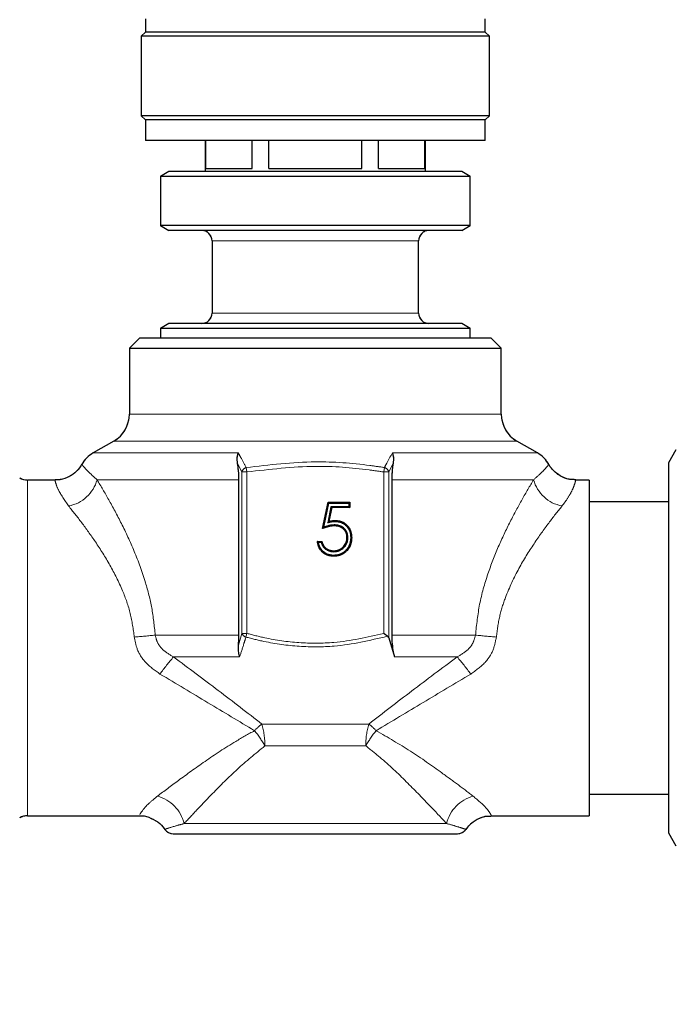
# Model space of a CAD drawing. Units: millimetres. Extents: x 6 to 413, y 7 to 291.
# Drawn here: x 132 to 148, y 204 to 228 of the extents above; entities that cross this region are included whole.
import ezdxf

# ---------------------------------------------------------------- set-up
doc = ezdxf.new("R2010")
doc.units = ezdxf.units.MM
doc.linetypes.add('PHANTOM', pattern=[12.7, 6.35, -1.27, 1.27, -1.27, 1.27, -1.27])
doc.styles.add('SLDTEXTSTYLE0', font='ISOCP3', dxfattribs={"width": 0.96})
doc.dimstyles.new('SLDDIMSTYLE0', dxfattribs={"dimtxt": 2.714532, "dimasz": 3.302, "dimexe": 0, "dimexo": 0.0625, "dimgap": 0.678633, "dimtad": 1, "dimdec": 1, "dimlfac": 4, "dimrnd": 1e-09, "dimzin": 12, "dimdsep": 46, "dimtxsty": 'SLDTEXTSTYLE0', "dimsah": 1, "dimcen": 0.09, "dimadec": 0, "dimazin": 3, "dimtfac": 1, "dimtdec": 1, "dimtofl": 0, "dimtmove": 0, "dimatfit": 3, "dimfxl": 1, "dimfrac": 2, "dimtolj": 1, "dimtzin": 12, "dimarcsym": 0})

# ---------------------------------------------------------------- blocks, each defined once
blk = doc.blocks.new('_D_2')
at = {"color": 7, "linetype": 'Continuous', "lineweight": 0}
for p, q in [((104.985, 205.107), (104.985, 233.286)), ((196.985, 205.107), (196.985, 233.286)), ((104.985, 232.286), (196.985, 232.286))]:
    blk.add_line(p, q, dxfattribs=at)
at = {"color": 7, "linetype": 'Continuous', "lineweight": 18}
for points in [[(104.985, 232.286), (108.287, 231.778), (108.287, 232.794)], [(196.985, 232.286), (193.683, 232.794), (193.683, 231.778)]]:
    blk.add_solid(points, dxfattribs=at)
at = {"color": 7, "linetype": 'Continuous', "lineweight": 18, "insert": (148.139, 236.038), "char_height": 2.9104, "attachment_point": 1, "style": 'SLDTEXTSTYLE0'}
blk.add_mtext('368', dxfattribs=at)

msp = doc.modelspace()

# ---------------------------------------------------------------- linework, layer by layer
at = {"color": 7, "linetype": 'Continuous', "lineweight": 25}
for p, q in [((135.123, 227.957), (135.123, 227.632)), ((143.348, 227.632), (143.348, 227.957)), ((135.123, 227.632), (135.023, 227.532)), ((143.348, 227.632), (135.123, 227.632)), ((143.448, 227.532), (143.348, 227.632)), ((135.023, 227.532), (135.023, 225.607)), ((143.448, 227.532), (135.023, 227.532)), ((143.448, 225.607), (143.448, 227.532)), ((135.023, 225.607), (135.123, 225.507)), ((143.448, 225.607), (135.023, 225.607)), ((135.123, 225.507), (135.123, 225.007)), ((143.348, 225.507), (135.123, 225.507)), ((143.348, 225.507), (143.448, 225.607)), ((143.348, 225.007), (143.348, 225.507)), ((143.348, 225.007), (135.123, 225.007)), ((136.573, 225.007), (136.573, 224.257)), ((136.583, 224.332), (136.583, 225.007)), ((137.709, 224.332), (137.709, 225.007)), ((138.109, 224.332), (138.109, 225.007)), ((140.361, 224.332), (140.361, 225.007)), ((140.761, 224.332), (140.761, 225.007)), ((141.888, 224.332), (141.888, 225.007)), ((141.898, 224.257), (141.898, 225.007)), ((135.689, 224.257), (135.485, 224.139)), ((142.781, 224.257), (135.689, 224.257)), ((136.583, 224.332), (137.709, 224.332)), ((138.109, 224.332), (140.361, 224.332)), ((140.761, 224.332), (141.888, 224.332)), ((142.985, 224.139), (142.781, 224.257)), ((135.485, 224.139), (135.485, 222.949)), ((142.985, 224.139), (135.485, 224.139)), ((142.985, 222.949), (142.985, 224.139)), ((135.485, 222.949), (135.689, 222.832)), ((142.985, 222.949), (135.485, 222.949)), ((142.781, 222.832), (135.689, 222.832)), ((142.781, 222.832), (142.985, 222.949)), ((136.735, 222.582), (136.735, 220.832)), ((141.735, 220.832), (141.735, 222.582)), ((135.689, 220.582), (135.485, 220.464)), ((135.485, 220.464), (135.485, 220.232)), ((142.985, 220.464), (135.485, 220.464)), ((142.781, 220.582), (135.689, 220.582)), ((142.985, 220.464), (142.781, 220.582)), ((142.985, 220.232), (142.985, 220.464)), ((134.985, 220.232), (134.735, 219.982)), ((134.985, 220.232), (143.485, 220.232)), ((143.735, 219.982), (143.485, 220.232)), ((134.735, 219.982), (134.735, 218.387)), ((134.735, 219.982), (143.735, 219.982)), ((143.735, 218.387), (143.735, 219.982)), ((134.36, 217.737), (133.86, 217.448)), ((144.61, 217.448), (144.11, 217.737)), ((147.958, 217.521), (147.778, 217.21)), ((147.778, 217.21), (147.778, 208.253)), ((132.936, 216.794), (132.269, 216.794)), ((137.387, 213.042), (137.387, 216.799)), ((141.084, 216.799), (141.084, 213.042)), ((145.86, 216.794), (145.534, 216.794)), ((145.86, 216.794), (145.86, 208.669)), ((139.412, 215.619), (139.543, 216.257)), ((139.442, 215.654), (139.561, 216.235)), ((139.614, 216.148), (139.535, 215.76)), ((139.561, 216.235), (139.543, 216.257)), ((139.543, 216.257), (140.066, 216.257)), ((139.561, 216.235), (140.044, 216.235)), ((139.632, 216.126), (139.563, 215.791)), ((139.614, 216.148), (139.632, 216.126)), ((140.044, 216.148), (139.614, 216.148)), ((140.066, 216.126), (139.632, 216.126)), ((140.044, 216.235), (140.066, 216.257)), ((140.044, 216.235), (140.044, 216.148)), ((140.044, 216.148), (140.066, 216.126)), ((140.066, 216.257), (140.066, 216.126)), ((147.778, 216.269), (145.86, 216.269)), ((139.535, 215.76), (139.563, 215.791)), ((139.693, 215.707), (139.693, 215.685)), ((140.022, 215.403), (140, 215.403)), ((139.281, 215.309), (139.396, 215.309)), ((139.307, 215.287), (139.378, 215.287)), ((139.677, 215.058), (139.677, 215.08)), ((141.01, 212.971), (141.153, 212.512)), ((145.86, 209.194), (147.778, 209.194)), ((132.269, 208.669), (134.986, 208.669)), ((143.484, 208.669), (145.86, 208.669)), ((147.778, 208.253), (147.958, 207.942)), ((135.798, 208.232), (139.235, 208.232)), ((139.235, 208.232), (142.673, 208.232))]:
    msp.add_line(p, q, dxfattribs=at)
at = {"color": 7, "linetype": 'PHANTOM', "lineweight": 18}
for p, q in [((135.123, 227.957), (135.123, 227.632)), ((143.348, 227.632), (143.348, 227.957)), ((135.123, 227.632), (135.023, 227.532)), ((143.348, 227.632), (135.123, 227.632)), ((143.448, 227.532), (143.348, 227.632)), ((135.023, 227.532), (135.023, 225.607)), ((143.448, 227.532), (135.023, 227.532)), ((143.448, 225.607), (143.448, 227.532)), ((135.023, 225.607), (135.123, 225.507)), ((143.448, 225.607), (135.023, 225.607)), ((135.123, 225.507), (135.123, 225.007)), ((143.348, 225.507), (135.123, 225.507)), ((143.348, 225.507), (143.448, 225.607)), ((143.348, 225.007), (143.348, 225.507)), ((143.348, 225.007), (135.123, 225.007)), ((136.573, 225.007), (136.573, 224.257)), ((136.583, 224.332), (136.583, 225.007)), ((137.709, 224.332), (137.709, 225.007)), ((138.109, 224.332), (138.109, 225.007)), ((140.361, 224.332), (140.361, 225.007)), ((140.761, 224.332), (140.761, 225.007)), ((141.888, 224.332), (141.888, 225.007)), ((141.898, 224.257), (141.898, 225.007)), ((135.689, 224.257), (135.485, 224.139)), ((142.781, 224.257), (135.689, 224.257)), ((136.583, 224.332), (137.709, 224.332)), ((138.109, 224.332), (140.361, 224.332)), ((140.761, 224.332), (141.888, 224.332)), ((142.985, 224.139), (142.781, 224.257)), ((135.485, 224.139), (135.485, 222.949)), ((142.985, 224.139), (135.485, 224.139)), ((142.985, 222.949), (142.985, 224.139)), ((135.485, 222.949), (135.689, 222.832)), ((142.985, 222.949), (135.485, 222.949)), ((142.781, 222.832), (135.689, 222.832)), ((142.781, 222.832), (142.985, 222.949)), ((136.735, 222.582), (136.735, 220.832)), ((141.735, 220.832), (141.735, 222.582)), ((135.689, 220.582), (135.485, 220.464)), ((135.485, 220.464), (135.485, 220.232)), ((142.985, 220.464), (135.485, 220.464)), ((142.781, 220.582), (135.689, 220.582)), ((142.985, 220.464), (142.781, 220.582)), ((142.985, 220.232), (142.985, 220.464)), ((134.985, 220.232), (134.735, 219.982)), ((134.985, 220.232), (143.485, 220.232)), ((143.735, 219.982), (143.485, 220.232)), ((134.735, 219.982), (134.735, 218.387)), ((134.735, 219.982), (143.735, 219.982)), ((143.735, 218.387), (143.735, 219.982)), ((134.36, 217.737), (133.86, 217.448)), ((144.61, 217.448), (144.11, 217.737)), ((147.958, 217.521), (147.778, 217.21)), ((137.46, 216.988), (137.352, 217.192)), ((137.564, 217.096), (137.581, 216.988)), ((140.889, 216.988), (140.907, 217.096)), ((141.118, 217.192), (141.01, 216.988)), ((147.778, 217.21), (147.778, 208.253)), ((137.581, 216.988), (137.46, 216.988)), ((137.46, 213.082), (137.46, 216.988)), ((137.581, 216.988), (137.581, 213.082)), ((141.01, 216.988), (140.889, 216.988)), ((140.889, 213.082), (140.889, 216.988)), ((141.01, 216.988), (141.01, 212.971)), ((132.936, 216.794), (132.269, 216.794)), ((133.955, 216.799), (137.387, 216.799)), ((137.387, 213.042), (137.387, 216.799)), ((141.084, 216.799), (141.084, 213.042)), ((141.084, 216.799), (144.515, 216.799)), ((145.86, 216.794), (145.534, 216.794)), ((145.86, 216.794), (145.86, 208.669)), ((139.412, 215.619), (139.543, 216.257)), ((139.442, 215.654), (139.561, 216.235)), ((139.614, 216.148), (139.535, 215.76)), ((139.561, 216.235), (139.543, 216.257)), ((139.543, 216.257), (140.066, 216.257)), ((139.561, 216.235), (140.044, 216.235)), ((139.632, 216.126), (139.563, 215.791)), ((139.614, 216.148), (139.632, 216.126)), ((140.044, 216.148), (139.614, 216.148)), ((140.066, 216.126), (139.632, 216.126)), ((140.044, 216.235), (140.066, 216.257)), ((140.044, 216.235), (140.044, 216.148)), ((140.044, 216.148), (140.066, 216.126)), ((140.066, 216.257), (140.066, 216.126)), ((147.778, 216.269), (145.86, 216.269)), ((139.535, 215.76), (139.563, 215.791)), ((139.693, 215.707), (139.693, 215.685)), ((140.022, 215.403), (140, 215.403)), ((139.281, 215.309), (139.396, 215.309)), ((139.307, 215.287), (139.378, 215.287)), ((139.677, 215.058), (139.677, 215.08)), ((135.36, 213.042), (137.387, 213.042)), ((137.374, 212.799), (137.46, 213.082)), ((137.46, 213.082), (137.581, 213.082)), ((137.581, 213.082), (137.556, 212.993)), ((141.084, 213.042), (143.11, 213.042)), ((141.01, 212.971), (141.153, 212.512)), ((135.805, 212.512), (137.404, 212.512)), ((141.153, 212.512), (142.666, 212.512)), ((137.94, 210.889), (140.53, 210.889)), ((138.013, 210.359), (140.457, 210.359)), ((145.86, 209.194), (147.778, 209.194)), ((132.269, 208.669), (134.986, 208.669)), ((136.061, 208.482), (142.41, 208.482)), ((143.484, 208.669), (145.86, 208.669)), ((147.778, 208.253), (147.958, 207.942)), ((135.798, 208.232), (139.235, 208.232)), ((139.235, 208.232), (142.673, 208.232))]:
    msp.add_line(p, q, dxfattribs=at)
at = {"color": 8, "linetype": 'PHANTOM', "lineweight": 18}
for p, q in [((141.735, 222.582), (136.735, 222.582)), ((141.735, 222.582), (136.735, 222.582)), ((141.735, 220.832), (136.735, 220.832)), ((141.735, 220.832), (136.735, 220.832)), ((134.735, 218.387), (139.235, 218.387)), ((134.735, 218.387), (139.235, 218.387)), ((139.235, 218.387), (143.735, 218.387)), ((139.235, 218.387), (143.735, 218.387)), ((134.36, 217.737), (139.235, 217.737)), ((134.36, 217.737), (139.235, 217.737)), ((139.235, 217.737), (144.11, 217.737)), ((139.235, 217.737), (144.11, 217.737)), ((133.86, 217.448), (137.37, 217.448)), ((133.86, 217.448), (137.37, 217.448)), ((141.1, 217.448), (144.61, 217.448)), ((141.1, 217.448), (144.61, 217.448)), ((137.46, 216.988), (137.352, 217.192)), ((137.564, 217.096), (137.581, 216.988)), ((140.889, 216.988), (140.907, 217.096)), ((141.118, 217.192), (141.01, 216.988)), ((137.581, 216.988), (137.46, 216.988)), ((137.46, 213.082), (137.46, 216.988)), ((137.581, 216.988), (137.581, 213.082)), ((141.01, 216.988), (140.889, 216.988)), ((140.889, 213.082), (140.889, 216.988)), ((141.01, 216.988), (141.01, 212.971)), ((132.269, 216.794), (132.269, 212.732)), ((132.269, 216.794), (132.269, 212.732)), ((133.955, 216.799), (137.387, 216.799)), ((141.084, 216.799), (144.515, 216.799)), ((135.36, 213.042), (137.387, 213.042)), ((137.374, 212.799), (137.46, 213.082)), ((137.46, 213.082), (137.581, 213.082)), ((137.581, 213.082), (137.556, 212.993)), ((141.084, 213.042), (143.11, 213.042)), ((132.269, 212.732), (132.269, 208.669)), ((132.269, 212.732), (132.269, 208.669)), ((135.805, 212.512), (137.404, 212.512)), ((141.153, 212.512), (142.666, 212.512)), ((137.94, 210.889), (140.53, 210.889)), ((138.013, 210.359), (140.457, 210.359)), ((136.061, 208.482), (142.41, 208.482))]:
    msp.add_line(p, q, dxfattribs=at)
at = {"color": 7, "linetype": 'Continuous', "lineweight": 25, "flags": 128}
for points in [[(139.714, 215.793), (139.714, 215.8), (139.714, 215.807), (139.714, 215.815)], [(140.093, 215.398), (140.099, 215.398), (140.106, 215.398), (140.115, 215.398)], [(139.67, 214.971), (139.67, 214.965), (139.67, 214.958), (139.67, 214.949)]]:
    msp.add_lwpolyline(points, dxfattribs=at)
at = {"color": 7, "linetype": 'PHANTOM', "lineweight": 18, "flags": 128}
for points in [[(139.714, 215.793), (139.714, 215.8), (139.714, 215.807), (139.714, 215.815)], [(140.093, 215.398), (140.099, 215.398), (140.106, 215.398), (140.115, 215.398)], [(139.67, 214.971), (139.67, 214.965), (139.67, 214.958), (139.67, 214.949)]]:
    msp.add_lwpolyline(points, dxfattribs=at)
at = {"color": 7, "linetype": 'Continuous', "lineweight": 25}
for centre, radius, start, end in [((136.485, 222.582), 0.25, 0, 90), ((141.985, 222.582), 0.25, 90, 180), ((136.485, 220.832), 0.25, 270, 0), ((141.985, 220.832), 0.25, 180, 270), ((133.985, 218.387), 0.75, 300, 0), ((144.485, 218.387), 0.75, 180, 240), ((134.235, 216.799), 0.75, 120, 150.5208), ((144.235, 216.799), 0.75, 29.527, 60), ((132.269, 217.169), 0.375, 240, 270), ((132.269, 208.294), 0.375, 90, 120), ((135.798, 208.482), 0.25, 214.8383, 270), ((142.673, 208.482), 0.25, 270, 325.2557)]:
    msp.add_arc(centre, radius, start, end, dxfattribs=at)
at = {"color": 7, "linetype": 'PHANTOM', "lineweight": 18}
for centre, radius, start, end in [((136.485, 222.582), 0.25, 0, 90), ((141.985, 222.582), 0.25, 90, 180), ((136.485, 220.832), 0.25, 270, 0), ((141.985, 220.832), 0.25, 180, 270), ((133.985, 218.387), 0.75, 300, 0), ((144.485, 218.387), 0.75, 180, 240), ((134.235, 216.799), 0.75, 120, 150.5208), ((144.235, 216.799), 0.75, 29.527, 60), ((137.592, 216.965), 0.134, 102.3939, 170.2957), ((140.878, 216.965), 0.134, 9.7043, 77.6061), ((132.269, 217.169), 0.375, 240, 270), ((133.101, 217.035), 0.885, 280.7081, 344.5355), ((145.369, 217.035), 0.885, 195.4645, 259.2919), ((134.243, 222.048), 9.075, 273.8688, 277.0749), ((137.586, 213.122), 0.132, 197.6879, 257.074), ((144.228, 222.048), 9.075, 262.9251, 266.1312), ((139.369, 209.338), 4.773, 138.3187, 144.6642), ((139.101, 209.338), 4.773, 35.3358, 41.6813), ((138.806, 209.764), 1.42, 127.5907, 137.204), ((136.255, 210.388), 1.758, 359.0597, 16.5744), ((142.215, 210.388), 1.758, 163.4256, 180.9403), ((139.664, 209.764), 1.42, 42.796, 52.4093), ((135.823, 209.155), 2.499, 28.7902, 39.0216), ((142.647, 209.155), 2.499, 140.9784, 151.2098), ((135.175, 208.265), 0.911, 13.7743, 74.765), ((143.295, 208.265), 0.911, 105.235, 166.2257), ((132.269, 208.294), 0.375, 90, 120), ((135.798, 208.482), 0.25, 214.8383, 270), ((142.673, 208.482), 0.25, 270, 325.2557)]:
    msp.add_arc(centre, radius, start, end, dxfattribs=at)
at = {"color": 8, "linetype": 'PHANTOM', "lineweight": 18}
for centre, radius, start, end in [((137.592, 216.965), 0.134, 102.3939, 170.2957), ((140.878, 216.965), 0.134, 9.7043, 77.6061), ((133.101, 217.035), 0.885, 280.7081, 344.5355), ((145.369, 217.035), 0.885, 195.4645, 259.2919), ((134.243, 222.048), 9.075, 273.8688, 277.0749), ((137.586, 213.122), 0.132, 197.6879, 257.074), ((144.228, 222.048), 9.075, 262.9251, 266.1312), ((139.369, 209.338), 4.773, 138.3187, 144.6642), ((139.101, 209.338), 4.773, 35.3358, 41.6813), ((138.806, 209.764), 1.42, 127.5907, 137.204), ((136.255, 210.388), 1.758, 359.0597, 16.5744), ((142.215, 210.388), 1.758, 163.4256, 180.9403), ((139.664, 209.764), 1.42, 42.796, 52.4093), ((135.823, 209.155), 2.499, 28.7902, 39.0216), ((142.647, 209.155), 2.499, 140.9784, 151.2098), ((135.175, 208.265), 0.911, 13.7743, 74.765), ((143.295, 208.265), 0.911, 105.235, 166.2257)]:
    msp.add_arc(centre, radius, start, end, dxfattribs=at)
at = {"color": 7, "linetype": 'Continuous', "lineweight": 25}
for points, knots in [([(137.352, 217.192), (137.347, 217.247), (137.339, 217.345), (137.361, 217.42), (137.37, 217.448), (137.37, 217.448)], [0, 0, 0, 0, 0.5532197, 0.991664, 1, 1, 1, 1]), ([(141.1, 217.448), (141.1, 217.448), (141.109, 217.42), (141.131, 217.345), (141.123, 217.247), (141.118, 217.192)], [0, 0, 0, 0, 0.008336, 0.44678, 1, 1, 1, 1]), ([(133.579, 217.169), (133.573, 217.157), (133.536, 217.079), (133.42, 216.962), (133.231, 216.846), (133.06, 216.791), (132.96, 216.8), (132.937, 216.802)], [0, 0, 0, 0, 0.048929, 0.333521, 0.614208, 0.910899, 1, 1, 1, 1]), ([(137.387, 216.799), (137.385, 216.873), (137.381, 217.015), (137.361, 217.135), (137.352, 217.192)], [0, 0, 0, 0, 0.521806, 1, 1, 1, 1]), ([(141.118, 217.192), (141.113, 217.16), (141.095, 217.061), (141.085, 216.921), (141.084, 216.819), (141.084, 216.799)], [0, 0, 0, 0, 0.273459, 0.853843, 1, 1, 1, 1]), ([(145.535, 216.802), (145.481, 216.802), (145.349, 216.804), (145.163, 216.883), (145.007, 217.005), (144.921, 217.104), (144.893, 217.161), (144.89, 217.168)], [0, 0, 0, 0, 0.208124, 0.505426, 0.754734, 0.971509, 1, 1, 1, 1]), ([(139.693, 215.685), (139.667, 215.683), (139.617, 215.681), (139.522, 215.659), (139.455, 215.635), (139.412, 215.619)], [0, 0, 0, 0, 0.263187, 0.526288, 1, 1, 1, 1]), ([(139.442, 215.654), (139.437, 215.648), (139.427, 215.637), (139.417, 215.625), (139.412, 215.619)], [0, 0, 0, 0, 0.499998, 1, 1, 1, 1]), ([(139.693, 215.707), (139.668, 215.705), (139.617, 215.703), (139.532, 215.685), (139.475, 215.665), (139.442, 215.654)], [0, 0, 0, 0, 0.295767, 0.591476, 1, 1, 1, 1]), ([(139.535, 215.76), (139.547, 215.763), (139.571, 215.77), (139.608, 215.78), (139.655, 215.79), (139.691, 215.792), (139.714, 215.793)], [0, 0, 0, 0, 0.208376, 0.416767, 0.625251, 1, 1, 1, 1]), ([(139.563, 215.791), (139.588, 215.797), (139.625, 215.807), (139.675, 215.814), (139.701, 215.815), (139.714, 215.815)], [0, 0, 0, 0, 0.495965, 0.747037, 1, 1, 1, 1]), ([(140.022, 215.403), (140.018, 215.446), (140.011, 215.52), (139.951, 215.61), (139.876, 215.669), (139.786, 215.702), (139.723, 215.705), (139.693, 215.707)], [0, 0, 0, 0, 0.252858, 0.439218, 0.625067, 0.820469, 1, 1, 1, 1]), ([(140, 215.403), (139.997, 215.442), (139.991, 215.511), (139.936, 215.593), (139.867, 215.649), (139.782, 215.68), (139.722, 215.683), (139.693, 215.685)], [0, 0, 0, 0, 0.248645, 0.433083, 0.616983, 0.81102, 1, 1, 1, 1]), ([(139.714, 215.815), (139.765, 215.811), (139.859, 215.803), (139.977, 215.73), (140.062, 215.632), (140.109, 215.515), (140.113, 215.434), (140.115, 215.398)], [0, 0, 0, 0, 0.238457, 0.431414, 0.62372, 0.833799, 1, 1, 1, 1]), ([(139.714, 215.793), (139.766, 215.789), (139.858, 215.78), (139.969, 215.707), (140.047, 215.613), (140.088, 215.504), (140.091, 215.43), (140.093, 215.398)], [0, 0, 0, 0, 0.252384, 0.445117, 0.637139, 0.845458, 1, 1, 1, 1]), ([(140.093, 215.398), (140.088, 215.347), (140.078, 215.239), (139.996, 215.099), (139.877, 215.009), (139.763, 214.975), (139.696, 214.972), (139.67, 214.971)], [0, 0, 0, 0, 0.229341, 0.481492, 0.698599, 0.885278, 1, 1, 1, 1]), ([(140.115, 215.398), (140.11, 215.347), (140.101, 215.236), (140.017, 215.09), (139.893, 214.992), (139.772, 214.953), (139.699, 214.95), (139.67, 214.949)], [0, 0, 0, 0, 0.2178684, 0.4712601, 0.6892818, 0.8788835, 1, 1, 1, 1]), ([(139.677, 215.058), (139.726, 215.063), (139.818, 215.074), (139.926, 215.153), (139.997, 215.251), (140.021, 215.34), (140.022, 215.39), (140.022, 215.403)], [0, 0, 0, 0, 0.26816, 0.504888, 0.719075, 0.928015, 1, 1, 1, 1]), ([(139.677, 215.08), (139.722, 215.085), (139.808, 215.094), (139.91, 215.168), (139.977, 215.26), (139.999, 215.343), (140, 215.391), (140, 215.403)], [0, 0, 0, 0, 0.265831, 0.503148, 0.716981, 0.926336, 1, 1, 1, 1]), ([(139.67, 214.949), (139.618, 214.954), (139.519, 214.964), (139.401, 215.047), (139.32, 215.155), (139.291, 215.247), (139.283, 215.3), (139.281, 215.309)], [0, 0, 0, 0, 0.266583, 0.508874, 0.720896, 0.955004, 1, 1, 1, 1]), ([(139.307, 215.287), (139.303, 215.29), (139.294, 215.298), (139.285, 215.305), (139.281, 215.309)], [0, 0, 0, 0, 0.499999, 1, 1, 1, 1]), ([(139.67, 214.971), (139.619, 214.976), (139.522, 214.986), (139.411, 215.068), (139.337, 215.169), (139.317, 215.247), (139.307, 215.287)], [0, 0, 0, 0, 0.293204, 0.544542, 0.767376, 1, 1, 1, 1]), ([(139.378, 215.287), (139.381, 215.29), (139.387, 215.298), (139.393, 215.305), (139.396, 215.309)], [0, 0, 0, 0, 0.5, 1, 1, 1, 1]), ([(139.378, 215.287), (139.39, 215.25), (139.414, 215.178), (139.495, 215.108), (139.584, 215.066), (139.645, 215.061), (139.677, 215.058)], [0, 0, 0, 0, 0.28376, 0.546003, 0.76853, 1, 1, 1, 1]), ([(139.396, 215.309), (139.405, 215.274), (139.421, 215.213), (139.487, 215.14), (139.573, 215.091), (139.642, 215.083), (139.677, 215.08)], [0, 0, 0, 0, 0.268375, 0.476366, 0.733577, 1, 1, 1, 1]), ([(137.374, 212.799), (137.378, 212.84), (137.385, 212.919), (137.386, 213.003), (137.387, 213.042)], [0, 0, 0, 0, 0.523966, 1, 1, 1, 1]), ([(140.981, 213.012), (140.967, 213.023), (140.939, 213.044), (140.905, 213.069), (140.889, 213.082), (140.889, 213.082)], [0, 0, 0, 0, 0.514687, 0.990821, 1, 1, 1, 1]), ([(141.01, 212.971), (141.004, 212.984), (140.997, 212.999), (140.983, 213.011), (140.981, 213.012)], [0, 0, 0, 0, 0.871522, 1, 1, 1, 1]), ([(141.084, 213.042), (141.086, 212.969), (141.09, 212.822), (141.117, 212.64), (141.142, 212.551), (141.153, 212.512)], [0, 0, 0, 0, 0.359508, 0.718275, 1, 1, 1, 1]), ([(137.404, 212.512), (137.403, 212.513), (137.394, 212.544), (137.372, 212.632), (137.373, 212.735), (137.374, 212.799)], [0, 0, 0, 0, 0.008794, 0.387191, 1, 1, 1, 1]), ([(134.982, 208.669), (134.982, 208.669), (135.057, 208.679), (135.22, 208.636), (135.423, 208.53), (135.547, 208.415), (135.585, 208.346), (135.589, 208.338)], [0, 0, 0, 0, 0.00017, 0.317096, 0.671848, 0.962673, 1, 1, 1, 1]), ([(142.883, 208.335), (142.91, 208.375), (142.981, 208.478), (143.157, 208.597), (143.34, 208.667), (143.454, 208.663), (143.484, 208.662)], [0, 0, 0, 0, 0.202675, 0.521255, 0.876667, 1, 1, 1, 1])]:
    msp.add_open_spline(points, degree=3, knots=knots, dxfattribs=at)
at = {"color": 7, "linetype": 'PHANTOM', "lineweight": 18}
for points, knots in [([(137.352, 217.192), (137.347, 217.247), (137.339, 217.345), (137.361, 217.42), (137.37, 217.448), (137.37, 217.448)], [0, 0, 0, 0, 0.5532197, 0.991664, 1, 1, 1, 1]), ([(137.37, 217.448), (137.39, 217.413), (137.455, 217.297), (137.519, 217.178), (137.564, 217.096)], [0, 0, 0, 0, 0.307619, 1, 1, 1, 1]), ([(140.907, 217.096), (140.926, 217.132), (140.99, 217.252), (141.055, 217.368), (141.1, 217.448)], [0, 0, 0, 0, 0.307619, 1, 1, 1, 1]), ([(141.1, 217.448), (141.1, 217.448), (141.109, 217.42), (141.131, 217.345), (141.123, 217.247), (141.118, 217.192)], [0, 0, 0, 0, 0.008336, 0.44678, 1, 1, 1, 1]), ([(133.579, 217.169), (133.573, 217.157), (133.536, 217.079), (133.42, 216.962), (133.231, 216.846), (133.06, 216.791), (132.96, 216.8), (132.937, 216.802)], [0, 0, 0, 0, 0.048929, 0.333521, 0.614208, 0.910899, 1, 1, 1, 1]), ([(137.387, 216.799), (137.385, 216.873), (137.381, 217.015), (137.361, 217.135), (137.352, 217.192)], [0, 0, 0, 0, 0.521806, 1, 1, 1, 1]), ([(137.564, 217.096), (138.121, 217.161), (139.116, 217.277), (140.237, 217.196), (140.789, 217.113), (140.907, 217.096)], [0, 0, 0, 0, 0.500744, 0.894015, 1, 1, 1, 1]), ([(140.889, 216.988), (140.773, 217.005), (140.227, 217.087), (139.117, 217.169), (138.133, 217.053), (137.581, 216.988)], [0, 0, 0, 0, 0.10606, 0.499259, 1, 1, 1, 1]), ([(141.118, 217.192), (141.113, 217.16), (141.095, 217.061), (141.085, 216.921), (141.084, 216.819), (141.084, 216.799)], [0, 0, 0, 0, 0.273459, 0.853843, 1, 1, 1, 1]), ([(145.535, 216.802), (145.481, 216.802), (145.349, 216.804), (145.163, 216.883), (145.007, 217.005), (144.921, 217.104), (144.893, 217.161), (144.89, 217.168)], [0, 0, 0, 0, 0.208124, 0.505426, 0.754734, 0.971509, 1, 1, 1, 1]), ([(133.955, 216.799), (134.047, 216.644), (134.233, 216.33), (134.548, 215.743), (134.862, 215.074), (135.116, 214.382), (135.293, 213.697), (135.338, 213.263), (135.36, 213.042)], [0, 0, 0, 0, 0.171774, 0.348068, 0.529643, 0.715747, 0.856103, 1, 1, 1, 1]), ([(143.11, 213.042), (143.137, 213.293), (143.192, 213.804), (143.4, 214.52), (143.66, 215.189), (143.948, 215.792), (144.246, 216.345), (144.425, 216.646), (144.515, 216.799)], [0, 0, 0, 0, 0.164074, 0.334191, 0.497899, 0.664971, 0.830607, 1, 1, 1, 1]), ([(134.855, 212.994), (134.828, 213.185), (134.774, 213.575), (134.562, 214.164), (134.268, 214.749), (133.921, 215.296), (133.572, 215.78), (133.369, 216.036), (133.266, 216.165)], [0, 0, 0, 0, 0.139105, 0.284299, 0.46361, 0.647965, 0.82205, 1, 1, 1, 1]), ([(145.204, 216.165), (145.099, 216.033), (144.887, 215.765), (144.521, 215.256), (144.15, 214.661), (143.864, 214.059), (143.681, 213.492), (143.637, 213.162), (143.615, 212.994)], [0, 0, 0, 0, 0.181375, 0.367417, 0.560444, 0.75939, 0.877967, 1, 1, 1, 1]), ([(139.693, 215.685), (139.667, 215.683), (139.617, 215.681), (139.522, 215.659), (139.455, 215.635), (139.412, 215.619)], [0, 0, 0, 0, 0.263187, 0.526288, 1, 1, 1, 1]), ([(139.442, 215.654), (139.437, 215.648), (139.427, 215.637), (139.417, 215.625), (139.412, 215.619)], [0, 0, 0, 0, 0.499998, 1, 1, 1, 1]), ([(139.693, 215.707), (139.668, 215.705), (139.617, 215.703), (139.532, 215.685), (139.475, 215.665), (139.442, 215.654)], [0, 0, 0, 0, 0.295767, 0.591476, 1, 1, 1, 1]), ([(139.535, 215.76), (139.547, 215.763), (139.571, 215.77), (139.608, 215.78), (139.655, 215.79), (139.691, 215.792), (139.714, 215.793)], [0, 0, 0, 0, 0.208376, 0.416767, 0.625251, 1, 1, 1, 1]), ([(139.563, 215.791), (139.588, 215.797), (139.625, 215.807), (139.675, 215.814), (139.701, 215.815), (139.714, 215.815)], [0, 0, 0, 0, 0.495965, 0.747037, 1, 1, 1, 1]), ([(140.022, 215.403), (140.018, 215.446), (140.011, 215.52), (139.951, 215.61), (139.876, 215.669), (139.786, 215.702), (139.723, 215.705), (139.693, 215.707)], [0, 0, 0, 0, 0.252858, 0.439218, 0.625067, 0.820469, 1, 1, 1, 1]), ([(140, 215.403), (139.997, 215.442), (139.991, 215.511), (139.936, 215.593), (139.867, 215.649), (139.782, 215.68), (139.722, 215.683), (139.693, 215.685)], [0, 0, 0, 0, 0.248645, 0.433083, 0.616983, 0.81102, 1, 1, 1, 1]), ([(139.714, 215.815), (139.765, 215.811), (139.859, 215.803), (139.977, 215.73), (140.062, 215.632), (140.109, 215.515), (140.113, 215.434), (140.115, 215.398)], [0, 0, 0, 0, 0.238457, 0.431414, 0.62372, 0.833799, 1, 1, 1, 1]), ([(139.714, 215.793), (139.766, 215.789), (139.858, 215.78), (139.969, 215.707), (140.047, 215.613), (140.088, 215.504), (140.091, 215.43), (140.093, 215.398)], [0, 0, 0, 0, 0.252384, 0.445117, 0.637139, 0.845458, 1, 1, 1, 1]), ([(140.093, 215.398), (140.088, 215.347), (140.078, 215.239), (139.996, 215.099), (139.877, 215.009), (139.763, 214.975), (139.696, 214.972), (139.67, 214.971)], [0, 0, 0, 0, 0.229341, 0.481492, 0.698599, 0.885278, 1, 1, 1, 1]), ([(140.115, 215.398), (140.11, 215.347), (140.101, 215.236), (140.017, 215.09), (139.893, 214.992), (139.772, 214.953), (139.699, 214.95), (139.67, 214.949)], [0, 0, 0, 0, 0.2178684, 0.4712601, 0.6892818, 0.8788835, 1, 1, 1, 1]), ([(139.677, 215.058), (139.726, 215.063), (139.818, 215.074), (139.926, 215.153), (139.997, 215.251), (140.021, 215.34), (140.022, 215.39), (140.022, 215.403)], [0, 0, 0, 0, 0.26816, 0.504888, 0.719075, 0.928015, 1, 1, 1, 1]), ([(139.677, 215.08), (139.722, 215.085), (139.808, 215.094), (139.91, 215.168), (139.977, 215.26), (139.999, 215.343), (140, 215.391), (140, 215.403)], [0, 0, 0, 0, 0.265831, 0.503148, 0.716981, 0.926336, 1, 1, 1, 1]), ([(139.67, 214.949), (139.618, 214.954), (139.519, 214.964), (139.401, 215.047), (139.32, 215.155), (139.291, 215.247), (139.283, 215.3), (139.281, 215.309)], [0, 0, 0, 0, 0.266583, 0.508874, 0.720896, 0.955004, 1, 1, 1, 1]), ([(139.307, 215.287), (139.303, 215.29), (139.294, 215.298), (139.285, 215.305), (139.281, 215.309)], [0, 0, 0, 0, 0.499999, 1, 1, 1, 1]), ([(139.67, 214.971), (139.619, 214.976), (139.522, 214.986), (139.411, 215.068), (139.337, 215.169), (139.317, 215.247), (139.307, 215.287)], [0, 0, 0, 0, 0.293204, 0.544542, 0.767376, 1, 1, 1, 1]), ([(139.378, 215.287), (139.381, 215.29), (139.387, 215.298), (139.393, 215.305), (139.396, 215.309)], [0, 0, 0, 0, 0.5, 1, 1, 1, 1]), ([(139.378, 215.287), (139.39, 215.25), (139.414, 215.178), (139.495, 215.108), (139.584, 215.066), (139.645, 215.061), (139.677, 215.058)], [0, 0, 0, 0, 0.28376, 0.546003, 0.76853, 1, 1, 1, 1]), ([(139.396, 215.309), (139.405, 215.274), (139.421, 215.213), (139.487, 215.14), (139.573, 215.091), (139.642, 215.083), (139.677, 215.08)], [0, 0, 0, 0, 0.268375, 0.476366, 0.733577, 1, 1, 1, 1]), ([(135.36, 213.042), (135.377, 212.976), (135.41, 212.843), (135.565, 212.65), (135.714, 212.564), (135.805, 212.512)], [0, 0, 0, 0, 0.283434, 0.565137, 1, 1, 1, 1]), ([(137.374, 212.799), (137.378, 212.84), (137.385, 212.919), (137.386, 213.003), (137.387, 213.042)], [0, 0, 0, 0, 0.523966, 1, 1, 1, 1]), ([(140.981, 213.012), (140.554, 212.913), (139.852, 212.75), (138.84, 212.752), (138.125, 212.848), (137.701, 212.956), (137.556, 212.993)], [0, 0, 0, 0, 0.377629, 0.621647, 0.870737, 1, 1, 1, 1]), ([(137.581, 213.082), (137.724, 213.045), (138.135, 212.938), (138.84, 212.841), (139.814, 212.837), (140.49, 212.991), (140.889, 213.082)], [0, 0, 0, 0, 0.13207, 0.380978, 0.635008, 1, 1, 1, 1]), ([(140.981, 213.012), (140.967, 213.023), (140.939, 213.044), (140.905, 213.069), (140.889, 213.082), (140.889, 213.082)], [0, 0, 0, 0, 0.514687, 0.990821, 1, 1, 1, 1]), ([(141.01, 212.971), (141.004, 212.984), (140.997, 212.999), (140.983, 213.011), (140.981, 213.012)], [0, 0, 0, 0, 0.871522, 1, 1, 1, 1]), ([(141.084, 213.042), (141.086, 212.969), (141.09, 212.822), (141.117, 212.64), (141.142, 212.551), (141.153, 212.512)], [0, 0, 0, 0, 0.359508, 0.718275, 1, 1, 1, 1]), ([(142.666, 212.512), (142.756, 212.564), (142.908, 212.652), (143.062, 212.846), (143.095, 212.979), (143.11, 213.042)], [0, 0, 0, 0, 0.432741, 0.731492, 1, 1, 1, 1]), ([(135.476, 212.099), (135.35, 212.188), (135.124, 212.348), (134.913, 212.675), (134.873, 212.895), (134.855, 212.994)], [0, 0, 0, 0, 0.409429, 0.732789, 1, 1, 1, 1]), ([(137.404, 212.512), (137.403, 212.513), (137.394, 212.544), (137.372, 212.632), (137.373, 212.735), (137.374, 212.799)], [0, 0, 0, 0, 0.008794, 0.387191, 1, 1, 1, 1]), ([(137.556, 212.993), (137.539, 212.939), (137.489, 212.778), (137.438, 212.618), (137.404, 212.512)], [0, 0, 0, 0, 0.333514, 1, 1, 1, 1]), ([(143.615, 212.994), (143.594, 212.882), (143.55, 212.658), (143.332, 212.337), (143.117, 212.185), (142.995, 212.099)], [0, 0, 0, 0, 0.301399, 0.601523, 1, 1, 1, 1]), ([(135.805, 212.512), (136.168, 212.241), (136.9, 211.695), (137.592, 211.159), (137.94, 210.889)], [0, 0, 0, 0, 0.496709, 1, 1, 1, 1]), ([(140.53, 210.889), (140.873, 211.155), (141.565, 211.691), (142.297, 212.237), (142.666, 212.512)], [0, 0, 0, 0, 0.496376, 1, 1, 1, 1]), ([(137.764, 210.728), (137.39, 210.953), (136.638, 211.404), (135.864, 211.866), (135.476, 212.099)], [0, 0, 0, 0, 0.497306, 1, 1, 1, 1]), ([(142.995, 212.099), (142.61, 211.869), (141.836, 211.406), (141.084, 210.955), (140.706, 210.728)], [0, 0, 0, 0, 0.497559, 1, 1, 1, 1]), ([(135.415, 209.144), (135.578, 209.267), (135.918, 209.524), (136.564, 209.988), (137.187, 210.408), (137.611, 210.643), (137.764, 210.728)], [0, 0, 0, 0, 0.2607107, 0.5437342, 0.8346706, 1, 1, 1, 1]), ([(140.706, 210.728), (140.988, 210.566), (141.561, 210.235), (142.207, 209.773), (142.709, 209.406), (142.939, 209.232), (143.055, 209.144)], [0, 0, 0, 0, 0.307763, 0.624761, 0.810745, 1, 1, 1, 1]), ([(138.013, 210.359), (137.785, 210.172), (137.324, 209.794), (136.8, 209.262), (136.372, 208.817), (136.165, 208.594), (136.061, 208.482)], [0, 0, 0, 0, 0.290248, 0.588341, 0.792187, 1, 1, 1, 1]), ([(142.41, 208.482), (142.273, 208.629), (141.988, 208.935), (141.441, 209.495), (140.925, 209.991), (140.572, 210.269), (140.457, 210.359)], [0, 0, 0, 0, 0.2669992, 0.5579671, 0.857095, 1, 1, 1, 1]), ([(134.982, 208.669), (134.982, 208.669), (135.057, 208.679), (135.22, 208.636), (135.423, 208.53), (135.547, 208.415), (135.585, 208.346), (135.589, 208.338)], [0, 0, 0, 0, 0.00017, 0.317096, 0.671848, 0.962673, 1, 1, 1, 1]), ([(142.883, 208.335), (142.91, 208.375), (142.981, 208.478), (143.157, 208.597), (143.34, 208.667), (143.454, 208.663), (143.484, 208.662)], [0, 0, 0, 0, 0.202675, 0.521255, 0.876667, 1, 1, 1, 1])]:
    msp.add_open_spline(points, degree=3, knots=knots, dxfattribs=at)
at = {"color": 8, "linetype": 'PHANTOM', "lineweight": 18}
for points, knots in [([(137.37, 217.448), (137.39, 217.413), (137.455, 217.297), (137.519, 217.178), (137.564, 217.096)], [0, 0, 0, 0, 0.307619, 1, 1, 1, 1]), ([(140.907, 217.096), (140.926, 217.132), (140.99, 217.252), (141.055, 217.368), (141.1, 217.448)], [0, 0, 0, 0, 0.307619, 1, 1, 1, 1]), ([(133.592, 217.162), (133.595, 217.158), (133.601, 217.152), (133.701, 217.028), (133.869, 216.876), (133.955, 216.799)], [0, 0, 0, 0, 0.322764, 0.655718, 1, 1, 1, 1]), ([(133.592, 217.162), (133.595, 217.158), (133.601, 217.152), (133.701, 217.028), (133.869, 216.876), (133.955, 216.799)], [0, 0, 0, 0, 0.322764, 0.655718, 1, 1, 1, 1]), ([(137.564, 217.096), (138.121, 217.161), (139.116, 217.277), (140.237, 217.196), (140.789, 217.113), (140.907, 217.096)], [0, 0, 0, 0, 0.500744, 0.894015, 1, 1, 1, 1]), ([(140.889, 216.988), (140.773, 217.005), (140.227, 217.087), (139.117, 217.169), (138.133, 217.053), (137.581, 216.988)], [0, 0, 0, 0, 0.10606, 0.499259, 1, 1, 1, 1]), ([(144.515, 216.799), (144.583, 216.858), (144.719, 216.979), (144.838, 217.112), (144.895, 217.182), (144.88, 217.165), (144.878, 217.162)], [0, 0, 0, 0, 0.2569348, 0.5206639, 0.9160856, 1, 1, 1, 1]), ([(144.515, 216.799), (144.583, 216.858), (144.719, 216.979), (144.838, 217.112), (144.895, 217.182), (144.88, 217.165), (144.878, 217.162)], [0, 0, 0, 0, 0.2569348, 0.5206639, 0.9160856, 1, 1, 1, 1]), ([(133.266, 216.165), (133.168, 216.308), (133.008, 216.543), (132.951, 216.725), (132.932, 216.798), (132.935, 216.787), (132.936, 216.784)], [0, 0, 0, 0, 0.395878, 0.651198, 0.913779, 1, 1, 1, 1]), ([(133.266, 216.165), (133.168, 216.308), (133.008, 216.543), (132.951, 216.725), (132.932, 216.798), (132.935, 216.787), (132.936, 216.784)], [0, 0, 0, 0, 0.395878, 0.651198, 0.913779, 1, 1, 1, 1]), ([(133.955, 216.799), (134.047, 216.644), (134.233, 216.33), (134.548, 215.743), (134.862, 215.074), (135.116, 214.382), (135.293, 213.697), (135.338, 213.263), (135.36, 213.042)], [0, 0, 0, 0, 0.171774, 0.348068, 0.529643, 0.715747, 0.856103, 1, 1, 1, 1]), ([(143.11, 213.042), (143.137, 213.293), (143.192, 213.804), (143.4, 214.52), (143.66, 215.189), (143.948, 215.792), (144.246, 216.345), (144.425, 216.646), (144.515, 216.799)], [0, 0, 0, 0, 0.164074, 0.334191, 0.497899, 0.664971, 0.830607, 1, 1, 1, 1]), ([(145.534, 216.784), (145.534, 216.784), (145.535, 216.784), (145.509, 216.686), (145.441, 216.521), (145.34, 216.342), (145.241, 216.213), (145.204, 216.165)], [0, 0, 0, 0, 0.174246, 0.441159, 0.653622, 0.871562, 1, 1, 1, 1]), ([(145.534, 216.784), (145.534, 216.784), (145.535, 216.784), (145.509, 216.686), (145.441, 216.521), (145.34, 216.342), (145.241, 216.213), (145.204, 216.165)], [0, 0, 0, 0, 0.174246, 0.441159, 0.653622, 0.871562, 1, 1, 1, 1]), ([(134.855, 212.994), (134.828, 213.185), (134.774, 213.575), (134.562, 214.164), (134.268, 214.749), (133.921, 215.296), (133.572, 215.78), (133.369, 216.036), (133.266, 216.165)], [0, 0, 0, 0, 0.139105, 0.284299, 0.46361, 0.647965, 0.82205, 1, 1, 1, 1]), ([(145.204, 216.165), (145.099, 216.033), (144.887, 215.765), (144.521, 215.256), (144.15, 214.661), (143.864, 214.059), (143.681, 213.492), (143.637, 213.162), (143.615, 212.994)], [0, 0, 0, 0, 0.181375, 0.367417, 0.560444, 0.75939, 0.877967, 1, 1, 1, 1]), ([(135.36, 213.042), (135.377, 212.976), (135.41, 212.843), (135.565, 212.65), (135.714, 212.564), (135.805, 212.512)], [0, 0, 0, 0, 0.283434, 0.565137, 1, 1, 1, 1]), ([(140.981, 213.012), (140.554, 212.913), (139.852, 212.75), (138.84, 212.752), (138.125, 212.848), (137.701, 212.956), (137.556, 212.993)], [0, 0, 0, 0, 0.377629, 0.621647, 0.870737, 1, 1, 1, 1]), ([(137.581, 213.082), (137.724, 213.045), (138.135, 212.938), (138.84, 212.841), (139.814, 212.837), (140.49, 212.991), (140.889, 213.082)], [0, 0, 0, 0, 0.13207, 0.380978, 0.635008, 1, 1, 1, 1]), ([(142.666, 212.512), (142.756, 212.564), (142.908, 212.652), (143.062, 212.846), (143.095, 212.979), (143.11, 213.042)], [0, 0, 0, 0, 0.432741, 0.731492, 1, 1, 1, 1]), ([(135.476, 212.099), (135.35, 212.188), (135.124, 212.348), (134.913, 212.675), (134.873, 212.895), (134.855, 212.994)], [0, 0, 0, 0, 0.409429, 0.732789, 1, 1, 1, 1]), ([(137.556, 212.993), (137.539, 212.939), (137.489, 212.778), (137.438, 212.618), (137.404, 212.512)], [0, 0, 0, 0, 0.333514, 1, 1, 1, 1]), ([(143.615, 212.994), (143.594, 212.882), (143.55, 212.658), (143.332, 212.337), (143.117, 212.185), (142.995, 212.099)], [0, 0, 0, 0, 0.301399, 0.601523, 1, 1, 1, 1]), ([(135.805, 212.512), (136.168, 212.241), (136.9, 211.695), (137.592, 211.159), (137.94, 210.889)], [0, 0, 0, 0, 0.496709, 1, 1, 1, 1]), ([(140.53, 210.889), (140.873, 211.155), (141.565, 211.691), (142.297, 212.237), (142.666, 212.512)], [0, 0, 0, 0, 0.496376, 1, 1, 1, 1]), ([(137.764, 210.728), (137.39, 210.953), (136.638, 211.404), (135.864, 211.866), (135.476, 212.099)], [0, 0, 0, 0, 0.497306, 1, 1, 1, 1]), ([(142.995, 212.099), (142.61, 211.869), (141.836, 211.406), (141.084, 210.955), (140.706, 210.728)], [0, 0, 0, 0, 0.497559, 1, 1, 1, 1]), ([(135.415, 209.144), (135.578, 209.267), (135.918, 209.524), (136.564, 209.988), (137.187, 210.408), (137.611, 210.643), (137.764, 210.728)], [0, 0, 0, 0, 0.2607107, 0.5437342, 0.8346706, 1, 1, 1, 1]), ([(140.706, 210.728), (140.988, 210.566), (141.561, 210.235), (142.207, 209.773), (142.709, 209.406), (142.939, 209.232), (143.055, 209.144)], [0, 0, 0, 0, 0.307763, 0.624761, 0.810745, 1, 1, 1, 1]), ([(138.013, 210.359), (137.785, 210.172), (137.324, 209.794), (136.8, 209.262), (136.372, 208.817), (136.165, 208.594), (136.061, 208.482)], [0, 0, 0, 0, 0.290248, 0.588341, 0.792187, 1, 1, 1, 1]), ([(142.41, 208.482), (142.273, 208.629), (141.988, 208.935), (141.441, 209.495), (140.925, 209.991), (140.572, 210.269), (140.457, 210.359)], [0, 0, 0, 0, 0.2669992, 0.5579671, 0.857095, 1, 1, 1, 1]), ([(134.986, 208.696), (134.986, 208.697), (134.985, 208.698), (135.124, 208.906), (135.338, 209.081), (135.415, 209.144)], [0, 0, 0, 0, 0.339549, 0.762342, 1, 1, 1, 1]), ([(134.986, 208.696), (134.986, 208.697), (134.985, 208.698), (135.124, 208.906), (135.338, 209.081), (135.415, 209.144)], [0, 0, 0, 0, 0.339549, 0.762342, 1, 1, 1, 1]), ([(143.055, 209.144), (143.17, 209.045), (143.358, 208.882), (143.457, 208.743), (143.502, 208.666), (143.489, 208.687), (143.484, 208.696)], [0, 0, 0, 0, 0.372403, 0.607862, 0.850034, 1, 1, 1, 1]), ([(143.055, 209.144), (143.17, 209.045), (143.358, 208.882), (143.457, 208.743), (143.502, 208.666), (143.489, 208.687), (143.484, 208.696)], [0, 0, 0, 0, 0.372403, 0.607862, 0.850034, 1, 1, 1, 1]), ([(136.061, 208.482), (135.984, 208.46), (135.753, 208.395), (135.606, 208.346), (135.6, 208.344), (135.599, 208.344)], [0, 0, 0, 0, 0.256094, 0.771883, 1, 1, 1, 1]), ([(136.061, 208.482), (135.984, 208.46), (135.753, 208.395), (135.606, 208.346), (135.6, 208.344), (135.599, 208.344)], [0, 0, 0, 0, 0.256094, 0.771883, 1, 1, 1, 1]), ([(142.871, 208.344), (142.874, 208.343), (142.885, 208.339), (142.822, 208.359), (142.681, 208.404), (142.501, 208.456), (142.41, 208.482)], [0, 0, 0, 0, 0.080233, 0.395115, 0.692881, 1, 1, 1, 1]), ([(142.871, 208.344), (142.874, 208.343), (142.885, 208.339), (142.822, 208.359), (142.681, 208.404), (142.501, 208.456), (142.41, 208.482)], [0, 0, 0, 0, 0.080233, 0.395115, 0.692881, 1, 1, 1, 1])]:
    msp.add_open_spline(points, degree=3, knots=knots, dxfattribs=at)

# ---------------------------------------------------------------- dimensions: what is measured, and where the dimension line sits
at = {"color": 7, "linetype": 'Continuous', "lineweight": 18}
dim = msp.add_linear_dim(base=(196.985, 232.286), p1=(104.985, 204.107), p2=(196.985, 204.107), dimstyle='SLDDIMSTYLE0', dxfattribs=at)
dim.commit()
dim.dimension.update_dxf_attribs({"geometry": '_D_2', "text_midpoint": (150.985, 232.286), "dimtype": 160})

doc.saveas('drawing.dxf')
